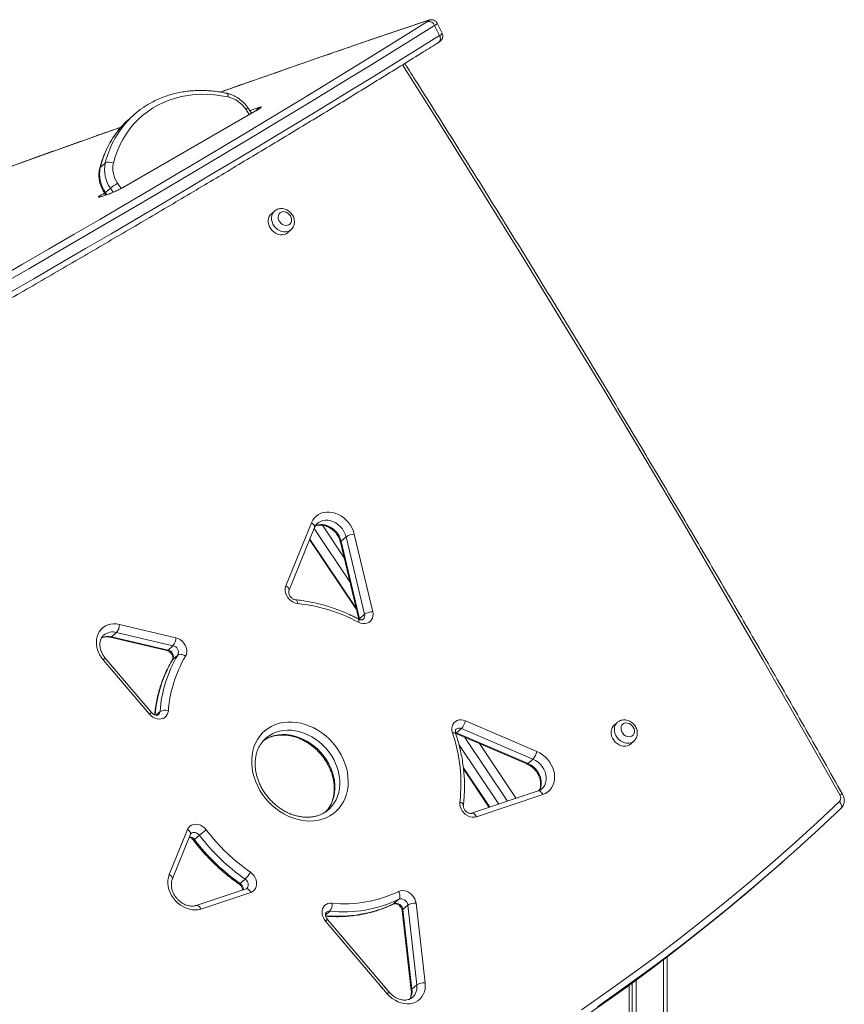
# Model space of a CAD drawing. Units: millimetres. Extents: x -8725 to 18424, y -8953 to 1990.
# Drawn here: x 6342 to 7002, y -5077 to -4289 of the extents above; entities that cross this region are included whole.
import ezdxf

# ---------------------------------------------------------------- set-up
doc = ezdxf.new("R2010")
doc.units = ezdxf.units.MM

msp = doc.modelspace()

# ---------------------------------------------------------------- linework, layer by layer
at = {"color": 7, "linetype": 'Continuous', "lineweight": 15}
for p, q in [((6668.26, -4289.34), (6620.95, -4305.28)), ((6668.86, -4289.07), (6621.55, -4305.01)), ((6673.82, -4293.16), (6677.77, -4301.21)), ((6679.84, -4299.48), (6675.89, -4291.44)), ((6526.89, -4360.97), (6533.07, -4358.89)), ((6531.23, -4361.24), (6425.17, -4422.47)), ((6531.54, -4361.1), (6425.47, -4422.33)), ((6433.49, -4364.45), (6429.54, -4367.93)), ((6527.3, -4363.51), (6524.59, -4359.47)), ((6410.21, -4403.41), (6406.26, -4406.89)), ((6412.86, -4428.28), (6406.68, -4430.36)), ((6413.46, -4428.01), (6407.28, -4430.09)), ((6409.8, -4427.7), (6410.64, -4428.96)), ((6414.37, -4423.48), (6410.42, -4426.96)), ((6545.57, -4441.84), (6542.94, -4444.16)), ((6555.09, -4459.93), (6556.16, -4459.17)), ((6556.16, -4459.17), (6558.79, -4456.85)), ((6554.8, -4741.93), (6575.25, -4691.29)), ((6557.24, -4745.74), (6577.69, -4695.1)), ((6573.78, -4704.79), (6611.25, -4760.68)), ((6602.96, -4702.54), (6599.01, -4706.02)), ((6617.7, -4764.64), (6602.96, -4702.54)), ((6609.51, -4700.43), (6624.26, -4762.52)), ((6598.5, -4707), (6613.1, -4768.49)), ((6599.01, -4706.02), (6613.75, -4768.12)), ((6617.7, -4764.64), (6613.75, -4768.12)), ((6421.56, -4772.71), (6466.73, -4783.34)), ((6414.27, -4783), (6459.44, -4793.62)), ((6419.26, -4779.14), (6415.31, -4782.62)), ((6415.31, -4782.62), (6460.48, -4793.24)), ((6464.43, -4789.76), (6419.26, -4779.14)), ((6464.43, -4789.76), (6460.48, -4793.24)), ((6447.16, -4843.15), (6410.28, -4799.75)), ((6468.27, -4797.22), (6464.32, -4800.7)), ((6445.55, -4844.46), (6408.66, -4801.06)), ((6698.47, -4849.91), (6755.64, -4874.37)), ((6819.98, -4851.16), (6817.35, -4853.48)), ((6690.7, -4860.06), (6747.52, -4884.38)), ((6695.32, -4856.05), (6691.37, -4859.53)), ((6691.37, -4859.53), (6748.54, -4884)), ((6752.49, -4880.52), (6695.32, -4856.05)), ((6538.9, -4863.72), (6538.69, -4863.9)), ((6829.51, -4869.25), (6830.57, -4868.49)), ((6830.57, -4868.49), (6833.21, -4866.17)), ((6752.49, -4880.52), (6748.54, -4884)), ((6696.9, -4888.44), (6717.51, -4919.18)), ((6756.62, -4906.07), (6703.44, -4923.9)), ((6760.41, -4908.88), (6707.22, -4926.7)), ((6588.93, -4920.92), (6589.09, -4920.79)), ((6461.45, -4973.03), (6476.02, -4936.95)), ((6463.89, -4976.84), (6478.46, -4940.76)), ((6485.56, -4941.47), (6481.61, -4944.95)), ((6948.51, -4966.14), (6952.46, -4962.66)), ((6522.2, -4976.66), (6518.25, -4980.14)), ((6522.93, -4984.39), (6483.07, -4997.75)), ((6526.71, -4987.2), (6486.85, -5000.56)), ((6645.25, -4992.75), (6641.29, -4996.23)), ((6652.28, -4997.4), (6648.33, -5000.88)), ((6659.57, -5061.22), (6652.28, -4997.4)), ((6658.94, -4995.88), (6666.23, -5059.7)), ((6647.83, -5001.86), (6655.12, -5065.68)), ((6648.33, -5000.88), (6655.62, -5064.7)), ((6635.93, -5068.44), (6586.42, -5010.2)), ((6637.54, -5067.14), (6588.03, -5008.89)), ((6859.9, -5751.87), (6859.9, -5038.82)), ((6831.78, -5059.8), (6831.78, -5740.75)), ((6835.06, -5057.41), (6835.06, -5742.02)), ((6659.57, -5061.22), (6655.62, -5064.7)), ((6829.4, -5061.53), (6829.4, -5739.82))]:
    msp.add_line(p, q, dxfattribs=at)
at = {"color": 8, "linetype": 'Continuous', "lineweight": 15}
for p, q in [((6668.26, -4289.34), (6668.87, -4289.06)), ((6525.48, -4364.56), (6522.63, -4360.32)), ((6525.85, -4361.34), (6526.89, -4360.97)), ((6531.54, -4361.1), (6531.23, -4361.24)), ((6420.1, -4419.51), (6422.92, -4423.7)), ((6408.21, -4428.15), (6409.58, -4427.36)), ((6410.42, -4426.96), (6411.55, -4428.65)), ((6412.86, -4428.28), (6413.45, -4428.01)), ((6416.58, -4426.77), (6414.37, -4423.48)), ((6425.47, -4422.33), (6425.17, -4422.47)), ((6406.68, -4430.36), (6407.28, -4430.09)), ((6606.02, -4738.68), (6577.36, -4695.92)), ((6601.42, -4719.29), (6583.97, -4693.26)), ((6573.95, -4704.37), (6611, -4759.65)), ((6613.75, -4768.12), (6613.87, -4768.8)), ((6464.32, -4800.7), (6464, -4801.09)), ((6454.06, -4842.5), (6450.82, -4845.35)), ((6690.5, -4859.25), (6691.37, -4859.53)), ((6732.14, -4914.28), (6697.85, -4863.12)), ((6725.29, -4916.58), (6693.23, -4868.76)), ((6709.62, -4868.16), (6739, -4911.98)), ((6696.8, -4887.63), (6717.88, -4919.06)), ((6640.93, -4996.47), (6641.29, -4996.23)), ((6589.92, -5002.34), (6586.49, -5005.36)), ((6856.98, -5041.05), (6856.98, -5750.7))]:
    msp.add_line(p, q, dxfattribs=at)
at = {"color": 7, "linetype": 'Continuous', "lineweight": 15, "flags": 128}
for points in [[(6323.07, -4496.54), (6344.08, -4484.41), (6364.89, -4472.35), (6385.49, -4460.36), (6405.89, -4448.45), (6426.08, -4436.6), (6446.05, -4424.83), (6465.81, -4413.14), (6485.35, -4401.52), (6504.68, -4389.99), (6523.77, -4378.53), (6542.65, -4367.16), (6561.29, -4355.88), (6579.7, -4344.68), (6597.87, -4333.57), (6615.81, -4322.54), (6633.51, -4311.62), (6650.96, -4300.78), (6668.18, -4290.04)], [(6673.82, -4293.16), (6656.58, -4303.93), (6639.08, -4314.79), (6621.35, -4325.74), (6603.38, -4336.78), (6585.16, -4347.91), (6566.72, -4359.14), (6548.04, -4370.44), (6529.13, -4381.84), (6509.99, -4393.31), (6490.63, -4404.87), (6471.05, -4416.51), (6451.25, -4428.23), (6431.23, -4440.02), (6411, -4451.89), (6390.56, -4463.84), (6369.92, -4475.85), (6349.07, -4487.93), (6328.02, -4500.09)], [(6668.18, -4290.04), (6668.61, -4289.75), (6668.94, -4289.51), (6669.14, -4289.33), (6669.22, -4289.2), (6669.16, -4289.14), (6668.98, -4289.14), (6668.68, -4289.21), (6668.26, -4289.34)], [(6331.97, -4508.13), (6353.02, -4495.98), (6373.87, -4483.89), (6394.51, -4471.88), (6414.95, -4459.94), (6435.18, -4448.07), (6455.2, -4436.27), (6475, -4424.56), (6494.58, -4412.92), (6513.94, -4401.36), (6533.08, -4389.88), (6551.99, -4378.49), (6570.67, -4367.18), (6589.11, -4355.96), (6607.33, -4344.82), (6625.3, -4333.78), (6643.04, -4322.83), (6660.53, -4311.97), (6677.77, -4301.21)], [(6508.58, -4350.45), (6503.11, -4349.43), (6497.66, -4348.73), (6492.24, -4348.37), (6486.88, -4348.32), (6481.58, -4348.61), (6476.38, -4349.22), (6471.29, -4350.15), (6466.32, -4351.41), (6461.49, -4352.98), (6456.82, -4354.87), (6452.33, -4357.05), (6448.02, -4359.54), (6443.92, -4362.32), (6440.03, -4365.37), (6436.38, -4368.69), (6432.97, -4372.27), (6429.82, -4376.1), (6426.93, -4380.16), (6424.31, -4384.44), (6421.98, -4388.92), (6419.94, -4393.6), (6418.21, -4398.44), (6416.77, -4403.45)], [(6533.07, -4358.89), (6534.01, -4358.6), (6534.65, -4358.48), (6534.95, -4358.54), (6534.91, -4358.76), (6534.53, -4359.15), (6533.82, -4359.68), (6532.81, -4360.34), (6531.54, -4361.1)], [(6429.54, -4367.93), (6426.81, -4370.47), (6423.53, -4373.89)], [(6406.68, -4430.36), (6405.74, -4430.65), (6405.1, -4430.77), (6404.79, -4430.71), (6404.83, -4430.49), (6405.21, -4430.1), (6405.92, -4429.57), (6406.94, -4428.91), (6408.21, -4428.15)], [(6542.94, -4444.16), (6542.24, -4444.88), (6541.38, -4446.19), (6540.82, -4447.69), (6540.57, -4449.33), (6540.65, -4451.07), (6541.05, -4452.82), (6541.76, -4454.53), (6542.75, -4456.14), (6543.98, -4457.58), (6545.42, -4458.81), (6547, -4459.79), (6548.68, -4460.47), (6550.39, -4460.83), (6552.07, -4460.86), (6553.65, -4460.56), (6555.09, -4459.93)], [(6557.26, -4452.76), (6558.21, -4451.99), (6558.9, -4450.97), (6559.27, -4449.74), (6559.3, -4448.39), (6559, -4447), (6558.38, -4445.66), (6557.48, -4444.46), (6556.36, -4443.47), (6555.09, -4442.75), (6553.74, -4442.34), (6552.41, -4442.28), (6551.17, -4442.57), (6550.11, -4443.18), (6549.28, -4444.09), (6548.75, -4445.22), (6548.55, -4446.52), (6548.68, -4447.9), (6549.15, -4449.27), (6549.91, -4450.55), (6550.93, -4451.66), (6552.14, -4452.52), (6553.46, -4453.09), (6554.81, -4453.33), (6556.1, -4453.21), (6557.26, -4452.76)], [(6575.25, -4691.29), (6576.24, -4689.31), (6577.51, -4687.53), (6579.04, -4686), (6580.8, -4684.73), (6582.76, -4683.76), (6584.89, -4683.1), (6587.15, -4682.76), (6589.49, -4682.75), (6591.89, -4683.07), (6594.28, -4683.7), (6596.64, -4684.65), (6598.91, -4685.9), (6601.06, -4687.41), (6603.06, -4689.17), (6604.85, -4691.14), (6606.42, -4693.3), (6607.74, -4695.59), (6608.77, -4697.98), (6609.51, -4700.43)], [(6564.24, -4756.05), (6562.4, -4755.68), (6560.61, -4754.95), (6558.92, -4753.89), (6557.4, -4752.53), (6556.13, -4750.93), (6555.16, -4749.17), (6554.52, -4747.31), (6554.24, -4745.43), (6554.33, -4743.61), (6554.8, -4741.93)], [(6624.26, -4762.52), (6624.51, -4764.3), (6624.44, -4766.02), (6624.04, -4767.62), (6623.32, -4769.05), (6622.31, -4770.25), (6621.05, -4771.18), (6619.58, -4771.8), (6617.97, -4772.09), (6616.27, -4772.04), (6614.54, -4771.65), (6612.84, -4770.93)], [(6408.66, -4801.06), (6407.05, -4798.94), (6405.69, -4796.67), (6404.6, -4794.3), (6403.81, -4791.87), (6403.32, -4789.41), (6403.15, -4786.97), (6403.3, -4784.6), (6403.76, -4782.34), (6404.53, -4780.23), (6405.6, -4778.3), (6406.95, -4776.59), (6408.54, -4775.13), (6410.36, -4773.95), (6412.37, -4773.06), (6414.53, -4772.49), (6416.81, -4772.24), (6419.17, -4772.31), (6421.56, -4772.71)], [(6466.73, -4783.34), (6468.55, -4783.95), (6470.28, -4784.91), (6471.85, -4786.18), (6473.21, -4787.7), (6474.28, -4789.42), (6475.03, -4791.25), (6475.43, -4793.13), (6475.46, -4794.98), (6475.12, -4796.71), (6474.42, -4798.26)], [(6468.27, -4797.22), (6468.77, -4796.9), (6469.41, -4796.71), (6470.16, -4796.65), (6470.98, -4796.72), (6471.85, -4796.93), (6472.74, -4797.27), (6473.6, -4797.72), (6474.42, -4798.26)], [(6460.73, -4841.87), (6460.44, -4843.48), (6459.84, -4844.94), (6458.96, -4846.19), (6457.82, -4847.21), (6456.48, -4847.94), (6454.96, -4848.37), (6453.33, -4848.48), (6451.65, -4848.26), (6449.98, -4847.73), (6448.36, -4846.89), (6446.87, -4845.79), (6445.55, -4844.46)], [(6589.84, -4926.04), (6586.98, -4927.49), (6583.94, -4928.63), (6580.76, -4929.45), (6577.45, -4929.96), (6574.05, -4930.13), (6570.58, -4929.98), (6567.07, -4929.5), (6563.55, -4928.7), (6560.06, -4927.58), (6556.61, -4926.15), (6553.24, -4924.43), (6549.98, -4922.42), (6546.85, -4920.15), (6543.88, -4917.64), (6541.09, -4914.9), (6538.51, -4911.96), (6536.15, -4908.84), (6534.05, -4905.57), (6532.2, -4902.17), (6530.64, -4898.67), (6529.37, -4895.11), (6528.41, -4891.51), (6527.76, -4887.9), (6527.42, -4884.31), (6527.4, -4880.78), (6527.71, -4877.32), (6528.33, -4873.98), (6529.26, -4870.76), (6530.5, -4867.72), (6532.03, -4864.86), (6533.84, -4862.21), (6535.92, -4859.8), (6538.25, -4857.64), (6540.81, -4855.76), (6543.58, -4854.16), (6546.53, -4852.86), (6549.65, -4851.88), (6552.9, -4851.21), (6556.26, -4850.87), (6559.7, -4850.86), (6563.19, -4851.18), (6566.7, -4851.82), (6570.21, -4852.78), (6573.69, -4854.06), (6577.1, -4855.63), (6580.42, -4857.5), (6583.62, -4859.64), (6586.67, -4862.03), (6589.56, -4864.66), (6592.24, -4867.51), (6594.71, -4870.54), (6596.95, -4873.74), (6598.92, -4877.08), (6600.63, -4880.53), (6602.04, -4884.06), (6603.16, -4887.64), (6603.97, -4891.25), (6604.47, -4894.86), (6604.64, -4898.42), (6604.5, -4901.92), (6604.04, -4905.33), (6603.26, -4908.61), (6602.17, -4911.74), (6600.79, -4914.7), (6599.11, -4917.45), (6597.16, -4919.98), (6594.96, -4922.27), (6592.51, -4924.29), (6589.84, -4926.04)], [(6688.1, -4859.58), (6687.68, -4857.8), (6687.59, -4856.04), (6687.84, -4854.37), (6688.4, -4852.84), (6689.28, -4851.52), (6690.42, -4850.45), (6691.8, -4849.68), (6693.35, -4849.23), (6695.02, -4849.11), (6696.75, -4849.34), (6698.47, -4849.91)], [(6817.35, -4853.48), (6816.65, -4854.2), (6815.79, -4855.51), (6815.23, -4857.01), (6814.99, -4858.65), (6815.07, -4860.39), (6815.47, -4862.14), (6816.17, -4863.85), (6817.16, -4865.46), (6818.4, -4866.9), (6819.83, -4868.13), (6821.42, -4869.11), (6823.09, -4869.79), (6824.8, -4870.15), (6826.48, -4870.18), (6828.07, -4869.88), (6829.51, -4869.25)], [(6831.68, -4862.08), (6832.63, -4861.31), (6833.31, -4860.29), (6833.68, -4859.06), (6833.72, -4857.71), (6833.41, -4856.32), (6832.79, -4854.98), (6831.9, -4853.78), (6830.77, -4852.79), (6829.5, -4852.07), (6828.15, -4851.66), (6826.82, -4851.6), (6825.58, -4851.89), (6824.52, -4852.5), (6823.7, -4853.41), (6823.17, -4854.54), (6822.96, -4855.84), (6823.1, -4857.22), (6823.56, -4858.59), (6824.33, -4859.87), (6825.34, -4860.98), (6826.55, -4861.84), (6827.87, -4862.41), (6829.22, -4862.64), (6830.52, -4862.53), (6831.68, -4862.08)], [(6755.64, -4874.37), (6757.97, -4875.54), (6760.18, -4876.99), (6762.25, -4878.7), (6764.13, -4880.63), (6765.78, -4882.76), (6767.18, -4885.05), (6768.3, -4887.45), (6769.12, -4889.91), (6769.62, -4892.4), (6769.8, -4894.87), (6769.65, -4897.27), (6769.18, -4899.56), (6768.4, -4901.7), (6767.31, -4903.64), (6765.94, -4905.36), (6764.31, -4906.83), (6762.45, -4908.01), (6760.41, -4908.88)], [(6707.22, -4926.7), (6705.58, -4927.05), (6703.82, -4927.04), (6702.04, -4926.66), (6700.28, -4925.94), (6698.64, -4924.89), (6697.16, -4923.57), (6695.91, -4922.02), (6694.94, -4920.31), (6694.29, -4918.5), (6693.98, -4916.67), (6694.02, -4914.88)], [(6791.27, -5081.15), (6811.17, -5067.4), (6830.85, -5053.36), (6850.31, -5039.04), (6869.54, -5024.43), (6888.55, -5009.55), (6907.33, -4994.38), (6925.88, -4978.95), (6944.2, -4963.24), (6962.28, -4947.26), (6980.12, -4931.01), (6997.72, -4914.49)], [(6997.72, -4914.49), (6998.34, -4915.24), (6998.85, -4916.04), (6999.24, -4916.85), (6999.48, -4917.65), (6999.57, -4918.4), (6999.5, -4919.07), (6999.28, -4919.64), (6998.92, -4920.09)], [(6998.92, -4920.09), (6981.29, -4936.64), (6963.41, -4952.92), (6945.3, -4968.93), (6926.94, -4984.68), (6908.36, -5000.15), (6889.54, -5015.34), (6870.49, -5030.25), (6851.21, -5044.89), (6831.71, -5059.24), (6812, -5073.31), (6804.09, -5078.82)], [(6476.02, -4936.95), (6476.83, -4935.47), (6477.96, -4934.26), (6479.36, -4933.36), (6480.97, -4932.82), (6482.73, -4932.66), (6484.55, -4932.88), (6486.37, -4933.47), (6488.11, -4934.42), (6489.7, -4935.67), (6491.07, -4937.19)], [(6486.85, -5000.56), (6484.65, -5001.11), (6482.34, -5001.33), (6479.95, -5001.22), (6477.53, -5000.77), (6475.12, -5000), (6472.77, -4998.92), (6470.53, -4997.55), (6468.42, -4995.91), (6466.49, -4994.04), (6464.77, -4991.96), (6463.3, -4989.72), (6462.1, -4987.36), (6461.2, -4984.91), (6460.6, -4982.43), (6460.33, -4979.96), (6460.38, -4977.54), (6460.75, -4975.21), (6461.45, -4973.03)], [(6526.35, -4971.08), (6527.88, -4972.34), (6529.18, -4973.84), (6530.22, -4975.52), (6530.95, -4977.31), (6531.34, -4979.14), (6531.38, -4980.95), (6531.07, -4982.65), (6530.41, -4984.18), (6529.44, -4985.48), (6528.19, -4986.5), (6526.71, -4987.2)], [(6795.9, -5085.23), (6808.05, -5076.79), (6827.76, -5062.72), (6847.26, -5048.37), (6866.54, -5033.73), (6885.59, -5018.82), (6904.41, -5003.63), (6922.99, -4988.16), (6941.35, -4972.42), (6948.51, -4966.14)], [(6644.86, -4986.57), (6646.33, -4986.05), (6647.92, -4985.84), (6649.59, -4985.95), (6651.27, -4986.38), (6652.91, -4987.12), (6654.44, -4988.13), (6655.83, -4989.39), (6657, -4990.85), (6657.93, -4992.45), (6658.59, -4994.15), (6658.94, -4995.88)], [(6644.86, -4986.57), (6645.33, -4987.44), (6645.68, -4988.34), (6645.93, -4989.26), (6646.04, -4990.14), (6646.03, -4990.96), (6645.89, -4991.69), (6645.62, -4992.29), (6645.25, -4992.75)], [(6586.42, -5010.2), (6585.32, -5008.68), (6584.48, -5007.04), (6583.92, -5005.32), (6583.68, -5003.59), (6583.74, -5001.91), (6584.13, -5000.34), (6584.81, -4998.94), (6585.77, -4997.74), (6586.97, -4996.81), (6588.38, -4996.16), (6589.93, -4995.83), (6591.58, -4995.81)], [(6666.23, -5059.7), (6666.35, -5062.18), (6666.14, -5064.58), (6665.59, -5066.87), (6664.73, -5068.99), (6663.57, -5070.9), (6662.12, -5072.58), (6660.42, -5073.99), (6658.49, -5075.1), (6656.38, -5075.9), (6654.12, -5076.37), (6651.75, -5076.49), (6649.32, -5076.28), (6646.87, -5075.72), (6644.45, -5074.84), (6642.1, -5073.65), (6639.87, -5072.16), (6637.8, -5070.42), (6635.93, -5068.44)]]:
    msp.add_lwpolyline(points, dxfattribs=at)
at = {"color": 8, "linetype": 'Continuous', "lineweight": 15, "flags": 128}
for points in [[(6677.77, -4301.21), (6678.13, -4302.1), (6678.35, -4303.02), (6678.41, -4303.91), (6678.31, -4304.76), (6678.06, -4305.52), (6677.67, -4306.16), (6677.15, -4306.67), (6676.97, -4306.79)], [(6677.77, -4301.21), (6678.65, -4300.64), (6679.29, -4300.16), (6679.7, -4299.79), (6679.85, -4299.54), (6679.84, -4299.48)], [(6620.95, -4305.28), (6584.45, -4317.93), (6547.7, -4330.72), (6510.68, -4343.67), (6502.56, -4346.52)], [(6998.1, -4909.18), (6967.46, -4855.1), (6936.55, -4801.15), (6905.36, -4747.32), (6873.9, -4693.62), (6842.16, -4640.05), (6810.14, -4586.61), (6777.85, -4533.3), (6745.29, -4480.13), (6712.46, -4427.1), (6679.36, -4374.2), (6648.11, -4324.77)], [(6508.58, -4350.45), (6508.54, -4349.6), (6508.42, -4348.87), (6508.22, -4348.27), (6507.95, -4347.83), (6507.63, -4347.56), (6507.44, -4347.49)], [(6526.05, -4361.64), (6526.24, -4361.45), (6526.89, -4360.97)], [(6422.93, -4374.6), (6398.11, -4383.41), (6360.08, -4396.95), (6321.8, -4410.64), (6283.27, -4424.48), (6244.5, -4438.47), (6205.48, -4452.6)], [(6406.26, -4406.89), (6405.92, -4407.3), (6405.78, -4407.64)], [(6410.42, -4426.96), (6410.06, -4427.3), (6409.85, -4427.55), (6409.8, -4427.69), (6409.8, -4427.7)], [(6556.16, -4459.17), (6555.09, -4459.93), (6553.65, -4460.56), (6552.07, -4460.86), (6550.39, -4460.83), (6548.68, -4460.47), (6547, -4459.79), (6545.42, -4458.81), (6543.98, -4457.58), (6542.75, -4456.14), (6541.76, -4454.53), (6541.05, -4452.82), (6540.65, -4451.07), (6540.57, -4449.33), (6540.82, -4447.69), (6541.38, -4446.19), (6542.24, -4444.88), (6542.94, -4444.16)], [(6558.83, -4456.82), (6557.73, -4457.61), (6556.29, -4458.24), (6554.7, -4458.54), (6553.02, -4458.51), (6551.31, -4458.15), (6549.64, -4457.47), (6548.05, -4456.49), (6546.62, -4455.26), (6545.38, -4453.82), (6544.39, -4452.21), (6543.69, -4450.5), (6543.29, -4448.75), (6543.21, -4447.01), (6543.45, -4445.37), (6544.01, -4443.87), (6544.87, -4442.56), (6545.57, -4441.84)], [(6602.96, -4702.54), (6602.27, -4700.37), (6601.28, -4698.26), (6600, -4696.27), (6598.47, -4694.46), (6596.72, -4692.86), (6594.8, -4691.52), (6592.75, -4690.47), (6590.64, -4689.73), (6588.5, -4689.33), (6586.4, -4689.28), (6584.39, -4689.57), (6582.52, -4690.21), (6580.83, -4691.16), (6579.98, -4691.83)], [(6575.25, -4691.29), (6576.03, -4691.81), (6576.69, -4692.39), (6577.22, -4692.99), (6577.58, -4693.6), (6577.77, -4694.2), (6577.78, -4694.77), (6577.69, -4695.1)], [(6578.38, -4693.77), (6578.57, -4693.69), (6580.44, -4693.05), (6582.45, -4692.76), (6584.55, -4692.81), (6586.69, -4693.21), (6588.8, -4693.95), (6590.85, -4695), (6592.77, -4696.34), (6594.52, -4697.94), (6596.05, -4699.75), (6597.33, -4701.74), (6598.32, -4703.85), (6599.01, -4706.02)], [(6557.24, -4745.74), (6557.33, -4745.4), (6557.32, -4744.84), (6557.13, -4744.24), (6556.76, -4743.63), (6556.24, -4743.02), (6555.57, -4742.45), (6554.8, -4741.93)], [(6562.51, -4753), (6562.84, -4753.09), (6563.23, -4753.37), (6563.58, -4753.82), (6563.87, -4754.44), (6564.09, -4755.19), (6564.24, -4756.05)], [(6612.98, -4768.44), (6612.99, -4768.45), (6613.16, -4768.65), (6613.22, -4769.02), (6613.19, -4769.54), (6613.07, -4770.18), (6612.84, -4770.93)], [(6613.33, -4768.63), (6613.41, -4768.49), (6613.75, -4768.12)], [(6830.57, -4868.49), (6829.51, -4869.25), (6828.07, -4869.88), (6826.48, -4870.18), (6824.8, -4870.15), (6823.09, -4869.79), (6821.42, -4869.11), (6819.83, -4868.13), (6818.4, -4866.9), (6817.16, -4865.46), (6816.17, -4863.85), (6815.47, -4862.14), (6815.07, -4860.39), (6814.99, -4858.65), (6815.23, -4857.01), (6815.79, -4855.51), (6816.65, -4854.2), (6817.35, -4853.48)], [(6833.24, -4866.14), (6832.14, -4866.93), (6830.7, -4867.56), (6829.11, -4867.86), (6827.44, -4867.83), (6825.73, -4867.47), (6824.05, -4866.79), (6822.47, -4865.81), (6821.03, -4864.58), (6819.8, -4863.14), (6818.81, -4861.53), (6818.1, -4859.82), (6817.7, -4858.06), (6817.62, -4856.33), (6817.87, -4854.69), (6818.43, -4853.18), (6819.28, -4851.88), (6819.98, -4851.16)], [(6536.98, -4865.63), (6537.52, -4865.26), (6540.12, -4863.76), (6542.9, -4862.56), (6545.84, -4861.67), (6548.91, -4861.1), (6552.08, -4860.86), (6555.33, -4860.95), (6558.61, -4861.36), (6561.91, -4862.09), (6565.19, -4863.14), (6568.42, -4864.49), (6571.57, -4866.14), (6574.61, -4868.06), (6577.52, -4870.25), (6580.25, -4872.67), (6582.8, -4875.31), (6585.13, -4878.15), (6587.23, -4881.15), (6589.07, -4884.28), (6590.64, -4887.53), (6591.93, -4890.85), (6592.91, -4894.22), (6593.58, -4897.61), (6593.94, -4900.98), (6593.98, -4904.3), (6593.71, -4907.55), (6593.11, -4910.68), (6592.21, -4913.68), (6591, -4916.51), (6589.5, -4919.15), (6587.73, -4921.57), (6586.48, -4922.98)], [(6589.09, -4920.79), (6589.65, -4920.27), (6591.68, -4918.09), (6593.46, -4915.67), (6594.95, -4913.03), (6596.16, -4910.2), (6597.06, -4907.2), (6597.66, -4904.06), (6597.93, -4900.82), (6597.89, -4897.5), (6597.53, -4894.13), (6596.86, -4890.74), (6595.88, -4887.37), (6594.59, -4884.05), (6593.03, -4880.8), (6591.18, -4877.67), (6589.09, -4874.67), (6586.75, -4871.83), (6584.2, -4869.19), (6581.47, -4866.77), (6578.56, -4864.58), (6575.52, -4862.66), (6572.37, -4861.01), (6569.14, -4859.66), (6565.86, -4858.61), (6562.56, -4857.87), (6559.28, -4857.46), (6556.03, -4857.38), (6552.86, -4857.62), (6549.79, -4858.19), (6546.85, -4859.08), (6544.07, -4860.28), (6541.47, -4861.78), (6539.08, -4863.56), (6538.9, -4863.72)], [(6690.66, -4859.95), (6690.65, -4859.92), (6690.45, -4859.7), (6690.09, -4859.56), (6689.56, -4859.49), (6688.89, -4859.5), (6688.1, -4859.58)], [(6748.54, -4884), (6750.63, -4885.07), (6752.59, -4886.45), (6754.36, -4888.09), (6755.91, -4889.96), (6757.2, -4892), (6758.18, -4894.17), (6758.83, -4896.4), (6759.14, -4898.63), (6759.09, -4900.81), (6758.7, -4902.89), (6757.96, -4904.79), (6757.38, -4905.83)], [(6759.54, -4904.41), (6760.86, -4903.01), (6761.91, -4901.31), (6762.65, -4899.41), (6763.05, -4897.33), (6763.09, -4895.15), (6762.78, -4892.92), (6762.13, -4890.69), (6761.15, -4888.52), (6759.86, -4886.48), (6758.31, -4884.61), (6756.54, -4882.97), (6754.58, -4881.59), (6752.49, -4880.52)], [(6760.41, -4908.88), (6759.95, -4908.06), (6759.42, -4907.34), (6758.84, -4906.75), (6758.25, -4906.32), (6757.65, -4906.07), (6757.07, -4905.99), (6756.62, -4906.07)], [(6696.79, -4917.45), (6696.75, -4916.99), (6696.53, -4916.51), (6696.13, -4916.04), (6695.56, -4915.6), (6694.85, -4915.21), (6694.02, -4914.88)], [(6707.22, -4926.7), (6706.76, -4925.88), (6706.24, -4925.16), (6705.66, -4924.58), (6705.06, -4924.15), (6704.47, -4923.89), (6703.89, -4923.82), (6703.48, -4923.88)], [(6476.02, -4936.95), (6476.8, -4937.47), (6477.46, -4938.04), (6477.99, -4938.65), (6478.35, -4939.26), (6478.54, -4939.86), (6478.55, -4940.42), (6478.46, -4940.76)], [(6485.56, -4941.47), (6484.68, -4940.54), (6483.65, -4939.83), (6482.53, -4939.37), (6481.39, -4939.2), (6480.3, -4939.34), (6479.34, -4939.76), (6478.95, -4940.05)], [(6461.45, -4973.03), (6462.23, -4973.55), (6462.89, -4974.12), (6463.41, -4974.72), (6463.78, -4975.34), (6463.97, -4975.94), (6463.98, -4976.5), (6463.89, -4976.83)], [(6518.25, -4980.14), (6517.85, -4980.44), (6517.55, -4980.6), (6517.36, -4980.6), (6517.35, -4980.59)], [(6523.54, -4984.05), (6524.12, -4983.38), (6524.58, -4982.34), (6524.72, -4981.14), (6524.53, -4979.89), (6524.01, -4978.66), (6523.22, -4977.55), (6522.2, -4976.66)], [(6522.93, -4984.39), (6523.38, -4984.31), (6523.96, -4984.39), (6524.55, -4984.64), (6525.15, -4985.07), (6525.73, -4985.66), (6526.25, -4986.38), (6526.71, -4987.2)], [(6486.85, -5000.56), (6486.39, -4999.74), (6485.87, -4999.02), (6485.29, -4998.43), (6484.69, -4998), (6484.1, -4997.75), (6483.52, -4997.67), (6483.08, -4997.75)]]:
    msp.add_lwpolyline(points, dxfattribs=at)
at = {"color": 7, "linetype": 'Continuous', "lineweight": 15}
for centre, radius, start, end in [((6669.18, -4294.89), 4.95, 20.35091, 101.69999), ((6503.21, -4373.04), 23.22, 33.21702, 76.61961), ((6481.21, -4418.61), 72.18, 124.84893, 137.90226), ((6435.13, -4408.71), 25.47, 167.98915, 215.4437), ((6413.45, -4409.46), 6.87, 61.12902, 118.17773), ((6436.7, -4407.69), 20.38, 167.98912, 215.44363), ((6431.17, -4412.19), 25.47, 167.98917, 215.44368), ((6441.1, -4455.9), 42.02, 119.98681, 129.50675), ((6383.37, -4349.41), 84.2, 290.5029, 300.00488), ((6609.81, -4712.55), 12.12, 91.40691, 124.39908), ((6550.77, -4886.81), 131.46, 61.82482, 84.12148), ((6624.56, -4774.65), 12.13, 91.41238, 124.39699), ((6411.63, -4772.77), 9.93, 320.15229, 0.34565), ((6456.8, -4783.4), 9.93, 320.15458, 0.34336), ((6463.31, -4795.05), 5.41, 336.38583, 78.10506), ((6557.08, -4849.96), 103.29, 149.29654, 175.85861), ((6459.36, -4798.53), 5.41, 336.38583, 78.10506), ((6559.95, -4849.05), 99.48, 149.29651, 175.85849), ((6458.08, -4849.41), 8, 70.62434, 120.16573), ((6685.55, -4847.17), 13.2, 317.73451, 348.04143), ((6568.51, -4900.34), 126.35, 353.38965, 18.82031), ((6742.72, -4871.63), 13.2, 317.73428, 348.04155), ((6994.48, -4911.59), 4.35, 318.16619, 33.66082), ((6536.53, -5001.39), 78.67, 125.30172, 130.3858), ((6617.24, -4841.02), 165.62, 217.33504, 234.97831), ((6617.9, -4840.44), 159.51, 217.33514, 234.97804), ((6613.29, -4844.5), 165.62, 217.33502, 234.97831), ((6505.62, -4959.96), 23.53, 314.79491, 331.80195), ((6601.82, -4896.6), 99.74, 264.10719, 295.56614), ((6600.49, -4898.98), 103.9, 264.15983, 295.51374), ((6583.31, -4997.19), 8.38, 322.02933, 9.42463), ((6642.98, -5001.34), 5.38, 4.85985, 108.22144), ((6646.93, -4997.85), 5.38, 4.85955, 108.22173), ((6657.72, -5005.85), 10.05, 83.02801, 122.74144), ((6665.01, -5069.67), 10.05, 83.02758, 122.7416)]:
    msp.add_arc(centre, radius, start, end, dxfattribs=at)
at = {"color": 8, "linetype": 'Continuous', "lineweight": 15}
for centre, radius, start, end in [((6672.21, -4289.12), 4.35, 291.72701, 327.8557), ((6535.13, -4362.25), 3.95, 121.48605, 162.86941), ((6525.1, -4363.31), 3.87, 97.48828, 129.47231), ((6481.25, -4425.12), 77.17, 138.41027, 166.33575), ((6485.18, -4421.63), 77.15, 138.21306, 166.33806), ((6408.86, -4430.86), 2.79, 58.00631, 103.49842), ((6599.57, -4706.93), 1.07, 121.57939, 183.31212), ((6613.95, -4765.74), 3.92, 313.77927, 16.36618), ((6412.32, -4794.23), 12, 75.55646, 114.44203), ((6416.24, -4790.01), 11.29, 74.50628, 130.35581), ((6414.44, -4781.85), 1.16, 262.22083, 318.50503), ((6425.17, -4819.84), 25.01, 126.54688, 131.305), ((6459.61, -4792.47), 1.16, 261.74643, 318.52404), ((6553, -4853.38), 103.15, 149.288, 175.44327), ((6462.16, -4863.38), 25.18, 126.55916, 131.28433), ((6450.51, -4842.3), 3.56, 311.87039, 356.80283), ((6690.55, -4858.89), 1.04, 259.47577, 322.14204), ((6693.56, -4859.62), 3.99, 63.6709, 128.70387), ((6747.71, -4883.36), 1.04, 259.47562, 322.14398), ((6999.8, -4911.52), 2.9, 80.95375, 126.1054), ((6477.11, -4948.24), 5.57, 36.20142, 84.15568), ((6482.51, -4946.47), 1.77, 120.66286, 151.88915), ((6515.17, -4984.81), 5.6, 356.81389, 56.63451), ((6596.63, -4902.9), 103.47, 264.41821, 295.5736), ((6589.49, -5005.92), 3.61, 83.23941, 130.81914), ((6648.98, -5001.83), 1.15, 124.0467, 181.28474), ((6605.92, -5032.69), 29.76, 126.92331, 130.92019), ((6655.42, -5090.93), 29.76, 126.92332, 130.92018), ((6643.89, -5066.36), 11.85, 327.9396, 8.06975), ((6656.27, -5065.66), 1.15, 124.10962, 180.78242), ((6648.35, -5062.94), 11.35, 312.62204, 8.73603)]:
    msp.add_arc(centre, radius, start, end, dxfattribs=at)
at = {"color": 7, "linetype": 'Continuous', "lineweight": 15}
for points, knots in [([(6675.87, -4291.44), (6675.7, -4291.12), (6675.35, -4290.47), (6674.56, -4289.71), (6673.68, -4289.14), (6672.79, -4288.79), (6671.93, -4288.62), (6671.14, -4288.59), (6670.43, -4288.65), (6669.76, -4288.79), (6669.26, -4288.93), (6668.94, -4289.04), (6668.86, -4289.07)], [0, 0, 0, 0, 0.119241, 0.247643, 0.364313, 0.471708, 0.570963, 0.662992, 0.750567, 0.844021, 0.960995, 1, 1, 1, 1]), ([(6676.97, -4306.79), (6677.13, -4306.68), (6677.6, -4306.39), (6678.19, -4305.96), (6678.83, -4305.39), (6679.38, -4304.75), (6679.86, -4303.98), (6680.22, -4303.04), (6680.4, -4301.95), (6680.31, -4300.8), (6680.11, -4299.95), (6679.86, -4299.55), (6679.82, -4299.49)], [0, 0, 0, 0, 0.078939, 0.225786, 0.330871, 0.417138, 0.513188, 0.619147, 0.733885, 0.85462, 0.978254, 1, 1, 1, 1]), ([(5946.9, -4728.25), (5950.85, -4726.1), (5962.3, -4719.89), (5981.16, -4709.62), (6003.43, -4697.46), (6025.56, -4685.34), (6047.56, -4673.25), (6069.43, -4661.19), (6091.15, -4649.18), (6112.74, -4637.21), (6134.17, -4625.28), (6155.46, -4613.4), (6176.6, -4601.56), (6197.58, -4589.76), (6218.41, -4578.02), (6239.08, -4566.32), (6259.58, -4554.68), (6279.93, -4543.09), (6300.1, -4531.55), (6320.11, -4520.07), (6339.94, -4508.65), (6359.6, -4497.28), (6379.08, -4485.98), (6398.38, -4474.74), (6417.5, -4463.56), (6436.44, -4452.44), (6455.18, -4441.39), (6473.74, -4430.41), (6492.11, -4419.49), (6510.28, -4408.65), (6528.26, -4397.88), (6546.04, -4387.18), (6563.62, -4376.55), (6580.99, -4366.01), (6598.16, -4355.53), (6615.12, -4345.14), (6631.87, -4334.82), (6648.41, -4324.59), (6663.44, -4315.25), (6672.89, -4309.34), (6676.97, -4306.79)], [0, 0, 0, 0, 0.014113, 0.040928, 0.067744, 0.09456, 0.121376, 0.148192, 0.175009, 0.201825, 0.228641, 0.255458, 0.282275, 0.309092, 0.335909, 0.362726, 0.389544, 0.416361, 0.443179, 0.469997, 0.496815, 0.523633, 0.550452, 0.577271, 0.60409, 0.630909, 0.657729, 0.684548, 0.711369, 0.738189, 0.76501, 0.791831, 0.818652, 0.845474, 0.872296, 0.899119, 0.925942, 0.952766, 0.97959, 1, 1, 1, 1]), ([(6621.52, -4305.02), (6616.47, -4306.77), (6600.29, -4312.36), (6572.82, -4321.9), (6539.01, -4333.69), (6515.49, -4341.91), (6503.19, -4346.24), (6502.29, -4346.55)], [0, 0, 0, 0, 0.128346, 0.411514, 0.694682, 0.977848, 1, 1, 1, 1]), ([(6620.95, -4305.28), (6620.97, -4305.27), (6621.16, -4305.16), (6621.37, -4305.09), (6621.55, -4305.03)], [0, 0, 0, 0, 0.102755, 1, 1, 1, 1]), ([(7000.26, -4908.66), (6995.31, -4899.88), (6980.95, -4874.43), (6956.99, -4832.38), (6928.33, -4782.55), (6899.42, -4732.83), (6870.28, -4683.22), (6840.9, -4633.71), (6811.29, -4584.32), (6781.45, -4535.05), (6751.37, -4485.89), (6721.06, -4436.84), (6690.52, -4387.92), (6666.77, -4350.2), (6653.17, -4328.81), (6649.89, -4323.66)], [0, 0, 0, 0, 0.044443, 0.128875, 0.213308, 0.297739, 0.382171, 0.466603, 0.551035, 0.635468, 0.719899, 0.804331, 0.888763, 0.973195, 1, 1, 1, 1]), ([(6507.44, -4347.49), (6506.49, -4347.3), (6503.76, -4346.73), (6499.26, -4346.03), (6493.95, -4345.47), (6488.67, -4345.21), (6483.44, -4345.24), (6478.28, -4345.57), (6473.2, -4346.19), (6468.21, -4347.11), (6463.34, -4348.32), (6458.59, -4349.8), (6453.98, -4351.58), (6449.52, -4353.62), (6445.24, -4355.95), (6442.11, -4357.84), (6440.47, -4359.03), (6440.14, -4359.28)], [0, 0, 0, 0, 0.039, 0.111836, 0.184655, 0.25743, 0.330153, 0.402818, 0.475416, 0.547942, 0.620392, 0.692763, 0.765055, 0.837271, 0.909418, 0.981504, 1, 1, 1, 1]), ([(6524.59, -4359.47), (6524.29, -4359.03), (6523.45, -4357.82), (6521.9, -4355.96), (6519.89, -4353.96), (6517.7, -4352.16), (6515.36, -4350.6), (6512.9, -4349.29), (6510.4, -4348.28), (6508.56, -4347.74), (6507.59, -4347.53), (6507.44, -4347.49)], [0, 0, 0, 0, 0.072963, 0.203063, 0.333302, 0.463659, 0.594117, 0.724651, 0.855185, 0.977782, 1, 1, 1, 1]), ([(6533.49, -4359.8), (6533.49, -4359.8), (6533.49, -4359.8), (6533.28, -4359.96), (6532.85, -4360.26), (6532.16, -4360.69), (6531.55, -4361.05), (6531.23, -4361.24)], [0, 0, 0, 0, 0.094162, 0.273579, 0.490126, 0.740592, 1, 1, 1, 1]), ([(6422.95, -4374.54), (6415.85, -4377.06), (6397.21, -4383.66), (6366.8, -4394.49), (6331.73, -4407.02), (6296.44, -4419.68), (6260.94, -4432.47), (6230.76, -4443.37), (6212.38, -4450.04), (6205.96, -4452.37)], [0, 0, 0, 0, 0.099959, 0.262531, 0.425102, 0.587672, 0.750242, 0.912811, 1, 1, 1, 1]), ([(6423.41, -4374.05), (6423.18, -4374.29), (6421.85, -4375.71), (6419.63, -4378.51), (6416.79, -4382.45), (6414.2, -4386.61), (6411.87, -4390.95), (6409.8, -4395.46), (6407.99, -4400.13), (6406.68, -4404.21), (6406.01, -4406.74), (6405.78, -4407.64)], [0, 0, 0, 0, 0.026434, 0.155178, 0.283965, 0.412823, 0.541773, 0.670835, 0.800019, 0.929334, 1, 1, 1, 1]), ([(6405.78, -4407.64), (6405.67, -4408.13), (6405.37, -4409.43), (6405.12, -4411.63), (6405.11, -4414.23), (6405.4, -4416.87), (6405.98, -4419.5), (6406.84, -4422.11), (6407.97, -4424.65), (6409.01, -4426.5), (6409.67, -4427.49), (6409.8, -4427.7)], [0, 0, 0, 0, 0.0746, 0.200116, 0.326168, 0.453014, 0.580511, 0.708514, 0.83688, 0.965499, 1, 1, 1, 1]), ([(6419.24, -4425.55), (6419.1, -4425.62), (6418.45, -4425.93), (6417.33, -4426.44), (6415.95, -4427.05), (6414.74, -4427.54), (6413.93, -4427.85), (6413.56, -4427.97), (6413.46, -4428.01)], [0, 0, 0, 0, 0.061895, 0.279413, 0.495286, 0.707944, 0.91465, 1, 1, 1, 1]), ([(6425.17, -4422.47), (6424.96, -4422.59), (6424.37, -4422.92), (6423.26, -4423.53), (6421.84, -4424.28), (6420.47, -4424.96), (6419.61, -4425.38), (6419.24, -4425.55)], [0, 0, 0, 0, 0.124133, 0.355891, 0.591188, 0.829021, 1, 1, 1, 1]), ([(6407.28, -4430.09), (6407.16, -4430.13), (6406.89, -4430.22), (6406.65, -4430.28), (6406.67, -4430.28), (6406.67, -4430.28)], [0, 0, 0, 0, 0.357139, 0.80717, 1, 1, 1, 1]), ([(6558.81, -4456.79), (6559.09, -4456.54), (6559.76, -4455.93), (6560.55, -4454.73), (6561.19, -4453.27), (6561.54, -4451.7), (6561.61, -4450.06), (6561.39, -4448.39), (6560.89, -4446.74), (6560.11, -4445.16), (6559.07, -4443.69), (6557.81, -4442.4), (6556.35, -4441.32), (6554.74, -4440.49), (6553.03, -4439.97), (6551.28, -4439.76), (6549.56, -4439.88), (6547.94, -4440.34), (6546.59, -4441), (6545.89, -4441.61), (6545.59, -4441.87)], [0, 0, 0, 0, 0.038999, 0.093715, 0.148253, 0.203089, 0.258596, 0.314969, 0.372212, 0.430193, 0.488737, 0.547726, 0.607091, 0.666753, 0.72654, 0.786123, 0.845069, 0.902994, 0.959734, 1, 1, 1, 1]), ([(6577.69, -4695.1), (6577.79, -4694.88), (6578.1, -4694.15), (6578.79, -4693.08), (6579.48, -4692.22), (6579.94, -4691.88), (6579.99, -4691.84)], [0, 0, 0, 0, 0.1707749, 0.5571208, 0.9523921, 1, 1, 1, 1]), ([(6578.31, -4693.92), (6578.42, -4693.86), (6579.01, -4693.56), (6580.25, -4693.27), (6581.99, -4693.08), (6583.82, -4693.19), (6585.69, -4693.56), (6587.56, -4694.19), (6589.4, -4695.08), (6591.16, -4696.21), (6592.82, -4697.55), (6594.34, -4699.08), (6595.68, -4700.76), (6596.81, -4702.56), (6597.71, -4704.44), (6598.23, -4705.93), (6598.45, -4706.78), (6598.5, -4707)], [0, 0, 0, 0, 0.01904, 0.0991838, 0.1766011, 0.2518587, 0.3257048, 0.3987253, 0.4712954, 0.543642, 0.6158706, 0.6880199, 0.7600977, 0.8320906, 0.9039894, 0.9758175, 1, 1, 1, 1]), ([(6562.51, -4753), (6562.39, -4752.99), (6561.98, -4752.94), (6561.2, -4752.7), (6560.2, -4752.19), (6559.24, -4751.47), (6558.4, -4750.57), (6557.73, -4749.56), (6557.28, -4748.51), (6557.04, -4747.51), (6557.01, -4746.62), (6557.12, -4746.06), (6557.21, -4745.81), (6557.24, -4745.74)], [0, 0, 0, 0, 0.045533, 0.149078, 0.250773, 0.351634, 0.452233, 0.552599, 0.652703, 0.752815, 0.853844, 0.957922, 1, 1, 1, 1]), ([(6612.98, -4768.44), (6611.98, -4767.92), (6609.1, -4766.43), (6604.27, -4764.16), (6598.49, -4761.73), (6592.65, -4759.57), (6586.77, -4757.69), (6580.86, -4756.09), (6574.94, -4754.77), (6569.13, -4753.77), (6564.99, -4753.24), (6562.82, -4753.03), (6562.51, -4753)], [0, 0, 0, 0, 0.061645, 0.177497, 0.293359, 0.409208, 0.525043, 0.640857, 0.756645, 0.872399, 0.981935, 1, 1, 1, 1]), ([(6616.65, -4768.57), (6616.49, -4768.69), (6616.22, -4768.89), (6615.57, -4769.05), (6614.79, -4769.05), (6613.91, -4768.87), (6613.27, -4768.58), (6612.98, -4768.44)], [0, 0, 0, 0, 0.273297, 0.469693, 0.650052, 0.840062, 1, 1, 1, 1]), ([(6410.28, -4799.75), (6410.05, -4799.48), (6409.38, -4798.66), (6408.39, -4797.19), (6407.41, -4795.33), (6406.67, -4793.42), (6406.18, -4791.51), (6405.94, -4789.64), (6405.95, -4787.84), (6406.2, -4786.15), (6406.69, -4784.59), (6407.4, -4783.19), (6408.16, -4782.13), (6408.76, -4781.61), (6408.97, -4781.43)], [0, 0, 0, 0, 0.043585, 0.132357, 0.221077, 0.3097, 0.398265, 0.486911, 0.575881, 0.6656, 0.756686, 0.849962, 0.946278, 1, 1, 1, 1]), ([(6407.41, -4783.4), (6407.77, -4783.26), (6408.63, -4782.91), (6410.18, -4782.65), (6411.92, -4782.61), (6413.31, -4782.78), (6414.08, -4782.95), (6414.27, -4783)], [0, 0, 0, 0, 0.1883111, 0.4472482, 0.6979533, 0.9251203, 1, 1, 1, 1]), ([(6459.44, -4793.62), (6459.58, -4793.65), (6460.02, -4793.77), (6460.84, -4794.13), (6461.81, -4794.78), (6462.7, -4795.62), (6463.43, -4796.6), (6463.97, -4797.64), (6464.28, -4798.67), (6464.38, -4799.61), (6464.3, -4800.38), (6464.14, -4800.84), (6464.03, -4801.03), (6464, -4801.09)], [0, 0, 0, 0, 0.045409, 0.146954, 0.247898, 0.348502, 0.448867, 0.548978, 0.648946, 0.749401, 0.851972, 0.959947, 1, 1, 1, 1]), ([(6464, -4801.09), (6463.5, -4801.93), (6462.07, -4804.33), (6459.92, -4808.44), (6457.62, -4813.45), (6455.6, -4818.62), (6453.84, -4823.94), (6452.36, -4829.39), (6451.16, -4834.97), (6450.29, -4840.2), (6449.94, -4843.6), (6449.79, -4845.07)], [0, 0, 0, 0, 0.064893, 0.185088, 0.305336, 0.425673, 0.546099, 0.666616, 0.787224, 0.907921, 1, 1, 1, 1]), ([(6452.87, -4844.93), (6452.8, -4845), (6452.61, -4845.18), (6452.17, -4845.35), (6451.5, -4845.44), (6450.67, -4845.37), (6449.72, -4845.09), (6448.71, -4844.56), (6447.84, -4843.89), (6447.36, -4843.37), (6447.16, -4843.15)], [0, 0, 0, 0, 0.10356, 0.255355, 0.389903, 0.515769, 0.648495, 0.777801, 0.90608, 1, 1, 1, 1]), ([(6833.22, -4866.11), (6833.5, -4865.86), (6834.17, -4865.25), (6834.96, -4864.05), (6835.6, -4862.59), (6835.95, -4861.02), (6836.03, -4859.38), (6835.81, -4857.71), (6835.31, -4856.06), (6834.53, -4854.48), (6833.49, -4853.01), (6832.22, -4851.71), (6830.76, -4850.64), (6829.16, -4849.81), (6827.45, -4849.29), (6825.7, -4849.08), (6823.98, -4849.2), (6822.36, -4849.66), (6821.01, -4850.32), (6820.3, -4850.93), (6820.01, -4851.19)], [0, 0, 0, 0, 0.0389988, 0.0937149, 0.1482527, 0.2030894, 0.2585958, 0.3149685, 0.3722169, 0.4301931, 0.4887381, 0.5477265, 0.6070915, 0.6667571, 0.7265409, 0.7861235, 0.8450699, 0.9029954, 0.9597359, 1, 1, 1, 1]), ([(6536.84, -4865.79), (6537.2, -4865.52), (6538.3, -4864.73), (6540.33, -4863.68), (6542.9, -4862.63), (6545.62, -4861.87), (6548.46, -4861.39), (6551.38, -4861.2), (6554.37, -4861.29), (6557.41, -4861.66), (6560.47, -4862.31), (6563.52, -4863.24), (6566.54, -4864.43), (6569.5, -4865.89), (6572.39, -4867.59), (6575.18, -4869.52), (6577.84, -4871.67), (6580.35, -4874.03), (6582.69, -4876.56), (6584.84, -4879.25), (6586.79, -4882.08), (6588.51, -4885.02), (6589.99, -4888.05), (6591.23, -4891.14), (6592.21, -4894.26), (6592.92, -4897.4), (6593.36, -4900.51), (6593.54, -4903.59), (6593.44, -4906.59), (6593.08, -4909.51), (6592.45, -4912.31), (6591.56, -4914.98), (6590.42, -4917.51), (6589.02, -4919.85), (6587.81, -4921.53), (6587.01, -4922.36), (6586.83, -4922.54)], [0, 0, 0, 0, 0.015659, 0.047196, 0.078602, 0.109824, 0.140843, 0.171666, 0.202319, 0.232832, 0.263239, 0.293568, 0.323842, 0.354079, 0.384293, 0.414491, 0.44468, 0.474861, 0.505034, 0.535201, 0.56536, 0.595511, 0.625655, 0.655792, 0.685929, 0.716069, 0.746227, 0.776416, 0.806661, 0.836987, 0.867427, 0.898017, 0.928792, 0.959776, 0.990976, 1, 1, 1, 1]), ([(6690.66, -4859.95), (6690.61, -4859.79), (6690.46, -4859.3), (6690.36, -4858.52), (6690.42, -4857.71), (6690.62, -4857.1), (6690.83, -4856.73), (6691.02, -4856.58), (6691.08, -4856.53)], [0, 0, 0, 0, 0.084518, 0.271135, 0.460951, 0.659625, 0.877691, 1, 1, 1, 1]), ([(6696.79, -4917.45), (6696.91, -4916.42), (6697.26, -4913.46), (6697.61, -4908.52), (6697.77, -4902.61), (6697.63, -4896.64), (6697.2, -4890.62), (6696.49, -4884.58), (6695.5, -4878.52), (6694.23, -4872.46), (6692.7, -4866.51), (6691.45, -4862.35), (6690.74, -4860.2), (6690.66, -4859.95)], [0, 0, 0, 0, 0.055651, 0.159555, 0.263499, 0.367497, 0.471545, 0.575633, 0.679756, 0.783909, 0.888086, 0.986845, 1, 1, 1, 1]), ([(6585.15, -4923.64), (6584.77, -4923.85), (6583.59, -4924.51), (6581.49, -4925.42), (6578.81, -4926.25), (6576.01, -4926.81), (6573.11, -4927.08), (6570.13, -4927.07), (6567.1, -4926.78), (6564.05, -4926.2), (6561, -4925.35), (6557.96, -4924.23), (6554.98, -4922.85), (6552.07, -4921.21), (6549.25, -4919.34), (6546.55, -4917.25), (6544, -4914.95), (6541.61, -4912.46), (6539.4, -4909.81), (6537.4, -4907.02), (6535.62, -4904.11), (6534.07, -4901.1), (6532.76, -4898.02), (6531.71, -4894.91), (6530.92, -4891.77), (6530.4, -4888.65), (6530.15, -4885.56), (6530.18, -4882.54), (6530.47, -4879.59), (6531.02, -4876.76), (6531.84, -4874.05), (6532.91, -4871.48), (6534.24, -4869.08), (6535.81, -4866.87), (6537.36, -4865.08), (6538.48, -4864.13), (6538.91, -4863.76)], [0, 0, 0, 0, 0.014928, 0.046025, 0.076993, 0.107761, 0.138332, 0.168725, 0.198972, 0.229105, 0.259153, 0.289141, 0.319088, 0.34901, 0.378914, 0.408806, 0.438691, 0.468569, 0.49844, 0.528304, 0.558159, 0.588007, 0.617848, 0.647686, 0.677527, 0.707381, 0.737262, 0.76719, 0.797191, 0.827296, 0.85754, 0.887957, 0.918577, 0.949411, 0.980447, 1, 1, 1, 1]), ([(6747.52, -4884.38), (6747.82, -4884.52), (6748.73, -4884.92), (6750.21, -4885.78), (6751.92, -4887.04), (6753.5, -4888.5), (6754.91, -4890.12), (6756.13, -4891.88), (6757.13, -4893.74), (6757.89, -4895.64), (6758.4, -4897.55), (6758.66, -4899.43), (6758.67, -4901.24), (6758.43, -4902.94), (6757.99, -4904.48), (6757.53, -4905.35), (6757.31, -4905.77)], [0, 0, 0, 0, 0.036101, 0.110487, 0.184873, 0.259172, 0.333398, 0.407542, 0.481589, 0.555554, 0.629469, 0.703431, 0.777646, 0.852449, 0.928339, 1, 1, 1, 1]), ([(6759.52, -4904.39), (6759.4, -4904.5), (6758.9, -4904.99), (6757.94, -4905.56), (6757.02, -4905.92), (6756.62, -4906.07)], [0, 0, 0, 0, 0.14781, 0.633578, 1, 1, 1, 1]), ([(6998.97, -4920.04), (6999.28, -4919.72), (6999.96, -4919.01), (7000.74, -4917.71), (7001.32, -4916.2), (7001.62, -4914.6), (7001.63, -4912.94), (7001.35, -4911.28), (7000.87, -4909.81), (7000.41, -4908.95), (7000.22, -4908.6)], [0, 0, 0, 0, 0.109177, 0.240081, 0.370495, 0.501565, 0.634195, 0.768956, 0.905991, 1, 1, 1, 1]), ([(6703.44, -4923.9), (6703.36, -4923.92), (6703.12, -4924), (6702.58, -4924.05), (6701.73, -4923.96), (6700.77, -4923.65), (6699.77, -4923.1), (6698.83, -4922.35), (6698.01, -4921.43), (6697.38, -4920.41), (6696.95, -4919.36), (6696.75, -4918.38), (6696.75, -4917.77), (6696.78, -4917.49), (6696.79, -4917.45)], [0, 0, 0, 0, 0.043407, 0.141193, 0.232945, 0.329717, 0.424286, 0.518208, 0.611903, 0.705382, 0.798628, 0.891957, 0.9838, 1, 1, 1, 1]), ([(6589.06, -4920.78), (6588.51, -4921.26), (6587.29, -4922.33), (6585.91, -4923.18), (6585.15, -4923.64)], [0, 0, 0, 0, 0.455392, 1, 1, 1, 1]), ([(6478.46, -4940.76), (6478.49, -4940.68), (6478.62, -4940.41), (6478.76, -4940.19), (6478.93, -4940.08), (6478.95, -4940.07)], [0, 0, 0, 0, 0.23701, 0.897912, 1, 1, 1, 1]), ([(6477.46, -4943.23), (6477.53, -4943.24), (6477.88, -4943.3), (6478.64, -4943.64), (6479.62, -4944.25), (6480.4, -4944.96), (6480.8, -4945.45), (6480.95, -4945.64)], [0, 0, 0, 0, 0.057869, 0.324988, 0.587847, 0.849614, 1, 1, 1, 1]), ([(6480.95, -4945.64), (6481.66, -4946.55), (6483.7, -4949.2), (6487.25, -4953.45), (6491.63, -4958.32), (6496.2, -4963.02), (6500.95, -4967.52), (6505.86, -4971.82), (6510.84, -4975.84), (6514.69, -4978.72), (6516.85, -4980.24), (6517.35, -4980.59)], [0, 0, 0, 0, 0.0685155, 0.1974118, 0.3263181, 0.4552298, 0.5841434, 0.7130602, 0.8419796, 0.9641068, 1, 1, 1, 1]), ([(6483.07, -4997.75), (6482.84, -4997.82), (6482.09, -4998.05), (6480.72, -4998.28), (6478.92, -4998.28), (6477.07, -4998.02), (6475.2, -4997.49), (6473.34, -4996.7), (6471.54, -4995.66), (6469.83, -4994.4), (6468.26, -4992.94), (6466.85, -4991.31), (6465.63, -4989.55), (6464.63, -4987.7), (6463.87, -4985.8), (6463.36, -4983.88), (6463.11, -4982), (6463.1, -4980.2), (6463.33, -4978.51), (6463.65, -4977.43), (6463.86, -4976.89), (6463.89, -4976.84)], [0, 0, 0, 0, 0.026762, 0.087409, 0.146678, 0.204631, 0.26178, 0.318482, 0.374955, 0.431305, 0.48759, 0.543821, 0.599988, 0.656081, 0.712112, 0.768109, 0.824141, 0.880366, 0.937038, 0.993031, 1, 1, 1, 1]), ([(6517.35, -4980.59), (6517.49, -4980.69), (6517.95, -4981.03), (6518.66, -4981.73), (6519.39, -4982.71), (6519.9, -4983.75), (6520.18, -4984.65), (6520.22, -4985.12), (6520.23, -4985.3)], [0, 0, 0, 0, 0.090353, 0.288625, 0.487123, 0.68508, 0.88282, 1, 1, 1, 1]), ([(6523.52, -4984.04), (6523.42, -4984.13), (6523.27, -4984.27), (6523.02, -4984.36), (6522.93, -4984.39)], [0, 0, 0, 0, 0.644183, 1, 1, 1, 1]), ([(6586.66, -5006.34), (6587.15, -5006.38), (6589.6, -5006.57), (6593.98, -5006.72), (6599.77, -5006.66), (6605.5, -5006.29), (6611.15, -5005.64), (6616.7, -5004.69), (6622.15, -5003.45), (6627.48, -5001.93), (6632.67, -5000.12), (6637.15, -4998.28), (6639.86, -4996.99), (6640.93, -4996.48)], [0, 0, 0, 0, 0.025271, 0.126482, 0.227664, 0.328783, 0.429836, 0.530815, 0.631716, 0.732538, 0.833279, 0.93394, 1, 1, 1, 1]), ([(6640.93, -4996.48), (6640.99, -4996.45), (6641.2, -4996.35), (6641.68, -4996.24), (6642.46, -4996.24), (6643.39, -4996.45), (6644.4, -4996.9), (6645.37, -4997.57), (6646.25, -4998.42), (6646.98, -4999.4), (6647.5, -5000.44), (6647.75, -5001.28), (6647.81, -5001.72), (6647.83, -5001.86)], [0, 0, 0, 0, 0.046422, 0.155572, 0.255258, 0.36027, 0.461265, 0.560984, 0.660393, 0.759559, 0.858463, 0.957252, 1, 1, 1, 1]), ([(6588.03, -5008.89), (6587.92, -5008.75), (6587.55, -5008.29), (6587.05, -5007.45), (6586.64, -5006.41), (6586.45, -5005.43), (6586.47, -5004.58), (6586.63, -5003.91), (6586.86, -5003.46), (6587.06, -5003.28), (6587.15, -5003.2)], [0, 0, 0, 0, 0.060002, 0.191108, 0.322182, 0.453461, 0.586421, 0.724355, 0.873534, 1, 1, 1, 1]), ([(6656.03, -5071.26), (6655.85, -5071.42), (6655.29, -5071.95), (6654.12, -5072.58), (6652.55, -5073.15), (6650.83, -5073.44), (6649.03, -5073.45), (6647.18, -5073.18), (6645.31, -5072.65), (6643.45, -5071.86), (6641.65, -5070.83), (6639.94, -5069.57), (6638.58, -5068.31), (6637.82, -5067.46), (6637.54, -5067.14)], [0, 0, 0, 0, 0.043943, 0.142961, 0.240197, 0.334193, 0.425259, 0.51429, 0.602086, 0.689194, 0.775947, 0.862516, 0.948983, 1, 1, 1, 1]), ([(6655.12, -5065.68), (6655.15, -5065.98), (6655.23, -5066.9), (6655.2, -5068.38), (6654.92, -5070.06), (6654.47, -5071.5), (6654.03, -5072.29), (6653.83, -5072.64)], [0, 0, 0, 0, 0.111139, 0.342279, 0.574826, 0.811094, 1, 1, 1, 1])]:
    msp.add_open_spline(points, degree=3, knots=knots, dxfattribs=at)

doc.saveas('drawing.dxf')
